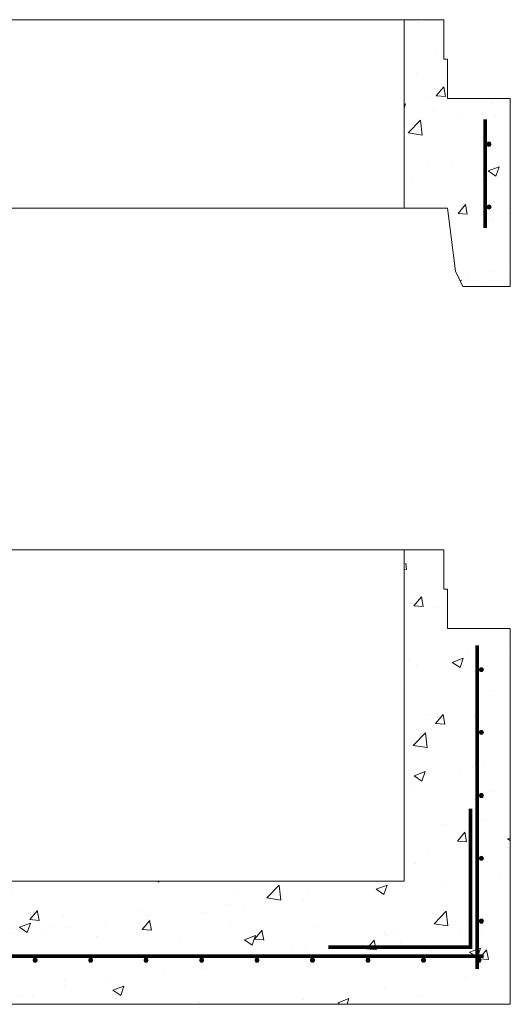
# Model space of a CAD drawing. Extents: x -2250 to 59940, y -20855 to 6070.
# Drawn here: x 52418 to 53213, y 33 to 1631 of the extents above; entities that cross this region are included whole.
import ezdxf

# ---------------------------------------------------------------- set-up
doc = ezdxf.new("R2010")
doc.units = 0
doc.linetypes.add('SLD-Solid', pattern=[0])
doc.layers.get('0').update_dxf_attribs({"lineweight": 9})

# ---------------------------------------------------------------- blocks, each defined once
blk = doc.blocks.new('*U355')
at = {"color": 7, "linetype": 'ByBlock', "lineweight": 15}
blk.add_circle((0, 0), 3.33, dxfattribs=at)
at = {"color": 7, "linetype": 'ByBlock', "lineweight": -3}
for points in [[(-2.4, -2.4), (-3.3, 0), (-2.4, 2.4)], [(0, -3.3), (-2.4, 2.4), (0, 3.3)], [(-2.4, -2.4), (-2.4, 2.4), (0, -3.3)], [(0, -3.3), (0, 3.3), (2.4, -2.4)], [(2.4, -2.4), (0, 3.3), (2.4, 2.4)], [(2.4, -2.4), (2.4, 2.4), (3.3, 0)]]:
    blk.add_solid(points, dxfattribs=at)
blk = doc.blocks.new('*U357')
at = {"color": 0, "linetype": 'ByBlock', "lineweight": -2, "transparency": 16777216}
for p in [(0, 0), (90, 0), (180, 0), (270, 0), (360, 0), (450, 0), (540, 0), (630, 0), (720, 0), (810, 0), (900, 0), (990, 0), (1080, 0), (1170, 0), (1260, 0), (1350, 0), (1440, 0), (1530, 0), (1620, 0), (1710, 0), (1800, 0), (1890, 0), (1980, 0), (2070, 0)]:
    blk.add_blockref('*U355', p, dxfattribs=at)

msp = doc.modelspace()

# ---------------------------------------------------------------- hatches: boundary and pattern name
at = {"lineweight": 5}
h = msp.add_hatch(dxfattribs=at)
h.set_pattern_fill('AR-CONC', color=256)
h.set_pattern_definition([(50, (1569.56, 0), (182.18467, -15.9391), [19.05, -209.55]), (355, (1569.56, 0), (-35.2434, 191.05685), [15.24, -167.6406]), (100.45144, (1584.75, -1.33), (146.94125, 175.11775), [16.19, -178.09024]), (46.1842, (1569.56, 50.8), (271.079, -42.0423), [28.575, -314.325]), (96.63556, (1592.15, 47.3), (237.4041, 247.4261), [24.285, -267.1356]), (351.18415, (1569.56, 50.8), (237.4041, 247.4261), [22.86, -251.4597]), (21, (1594.96, 38.1), (151.6144, -102.2652), [19.05, -209.55]), (326, (1594.96, 38.1), (61.802, 184.188), [15.24, -167.64]), (71.45144, (1607.6, 29.58), (213.4164, 81.92277), [16.19, -178.08994]), (37.5, (1569.564, 0), (3.0886, 84.55504), [0, -165.608, 0, -170.18, 0, -168.275]), (7.5, (1569.56, 0), (66.81966, 100.18057), [0, -97.028, 0, -161.798, 0, -64.135]), (327.5, (1512.92, 0), (135.590595, -5.72874), [0, -63.5, 0, -198.12, 0, -262.89]), (317.5, (1487.52, 0), (148.12918, 25.4265), [0, -82.55, 0, -131.572, 0, -186.69])])
h.paths.add_polyline_path([(53213.27273, 1503.00926), (53111.27273, 1503.00926), (53111.27273, 1567.00926), (53105.27273, 1567.00926), (53105.27273, 1631.00926), (53041.27273, 1631.00926), (53041.27273, 1325.00926), (53111.27273, 1325.00926), (53124.27273, 1223.00926), (53136.27273, 1198.00926), (53213.27273, 1198.00926)])
edge = h.paths.add_edge_path(flags=16)
edge.add_arc((53178.86749, 1428.90613), 3.335, 0, 360)
edge = h.paths.add_edge_path(flags=16)
edge.add_arc((53178.86749, 1326.90613), 3.335, 0, 360)
h = msp.add_hatch(dxfattribs=at)
h.set_pattern_fill('AR-CONC', color=256)
h.set_pattern_definition([(50, (663.5, -6e-14), (182.18467, -15.9391), [19.05, -209.55]), (355, (663.5, -6e-14), (-35.2434, 191.05685), [15.24, -167.6406]), (100.45144, (678.68, -1.33), (146.94125, 175.11775), [16.19, -178.09024]), (46.1842, (663.5, 50.8), (271.079, -42.0423), [28.575, -314.325]), (96.63556, (686.09, 47.3), (237.4041, 247.4261), [24.285, -267.1356]), (351.18415, (663.5, 50.8), (237.4041, 247.4261), [22.86, -251.4597]), (21, (688.9, 38.1), (151.6144, -102.2652), [19.05, -209.55]), (326, (688.9, 38.1), (61.802, 184.18797), [15.24, -167.64]), (71.45144, (701.53, 29.58), (213.4164, 81.92277), [16.19, -178.08994]), (37.5, (663.497, -6e-14), (3.0886, 84.55504), [0, -165.608, 0, -170.18, 0, -168.275]), (7.5, (663.5, -6e-14), (66.81966, 100.18057), [0, -97.028, 0, -161.798, 0, -64.135]), (327.5, (606.855, -6e-14), (135.590595, -5.72874), [0, -63.5, 0, -198.12, 0, -262.89]), (317.5, (581.45, -6e-14), (148.12918, 25.4265), [0, -82.55, 0, -131.572, 0, -186.69])])
h.paths.add_polyline_path([(51192.22957, 763.33365), (51135.27273, 763.33365), (51135.27273, 699.33365), (51129.27273, 699.33365), (51129.27273, 642.33365), (51040.27273, 642.33365), (51040.27273, 520.53614), (51138.2262, 520.53614), (51138.2262, 466.11972), (51093.39033, 466.11972), (51093.39033, 330.25212), (51192.22957, 330.25212)])
edge = h.paths.add_edge_path(flags=16)
edge.add_arc((51087.07677, 584.34836), 3.335, 0, 360)
h.paths.add_polyline_path([(51093.39033, 466.11972), (51040.27273, 466.11972), (51040.27273, 330.25212), (51093.39033, 330.25212)], flags=17)
edge = h.paths.add_edge_path(flags=16)
edge.add_arc((51087.07677, 379.94837), 3.335, 0, 360)
h.paths.add_polyline_path([(51954.23999, 232.63286), (51192.22957, 232.71877), (51192.22957, 330.25212), (51093.39033, 330.25212), (51040.27273, 330.25212), (51040.27273, 32.54681), (51954.22698, 32.54681)])
edge = h.paths.add_edge_path(flags=16)
edge.add_arc((51837.64761, 104.22784), 3.335, 0, 360)
edge = h.paths.add_edge_path(flags=16)
edge.add_arc((51933.90796, 104.22784), 3.335, 0, 360)
edge = h.paths.add_edge_path(flags=16)
edge.add_arc((51741.38727, 104.22784), 3.335, 0, 360)
edge = h.paths.add_edge_path(flags=16)
edge.add_arc((51645.12692, 104.22784), 3.335, 0, 360)
edge = h.paths.add_edge_path(flags=16)
edge.add_arc((51548.86657, 104.22784), 3.335, 0, 360)
edge = h.paths.add_edge_path(flags=16)
edge.add_arc((51357.61949, 104.22784), 3.335, 0, 360)
edge = h.paths.add_edge_path(flags=16)
edge.add_arc((51261.35914, 104.22784), 3.335, 0, 360)
edge = h.paths.add_edge_path(flags=16)
edge.add_arc((51184.0071, 104.22784), 3.335, 0, 360)
edge = h.paths.add_edge_path(flags=16)
edge.add_arc((51106.65507, 104.22784), 3.335, 0, 360)
edge = h.paths.add_edge_path(flags=16)
edge.add_arc((51087.07677, 175.94837), 3.335, 0, 360)
edge = h.paths.add_edge_path(flags=16)
edge.add_arc((51087.07677, 277.94837), 3.335, 0, 360)
edge = h.paths.add_edge_path(flags=16)
edge.add_arc((51087.17134, 99.94266), 3.335, 0, 360)
h.paths.add_polyline_path([(53041.27274, 330.25214), (53041.27275, 232.54697), (51954.23999, 232.63286), (51954.22698, 32.54681), (53213.27273, 32.54681), (53213.27273, 330.25212)])
edge = h.paths.add_edge_path(flags=16)
edge.add_arc((52126.42866, 104.22784), 3.335, 0, 360)
edge = h.paths.add_edge_path(flags=16)
edge.add_arc((52030.16831, 104.22784), 3.335, 0, 360)
edge = h.paths.add_edge_path(flags=16)
edge.add_arc((52222.689, 104.22784), 3.335, 0, 360)
edge = h.paths.add_edge_path(flags=16)
edge.add_arc((52317.77025, 103.73944), 3.335, 0, 360)
edge = h.paths.add_edge_path(flags=16)
edge.add_arc((52414.0306, 103.73944), 3.335, 0, 360)
edge = h.paths.add_edge_path(flags=16)
edge.add_arc((52517.92942, 103.73944), 3.335, 0, 360)
edge = h.paths.add_edge_path(flags=16)
edge.add_arc((52614.18976, 103.73944), 3.335, 0, 360)
edge = h.paths.add_edge_path(flags=16)
edge.add_arc((52808.30582, 103.93167), 3.335, 0, 360)
edge = h.paths.add_edge_path(flags=16)
edge.add_arc((52821.21708, 167.58272), 3.335, 0, 360)
edge = h.paths.add_edge_path(flags=16)
edge.add_arc((52820.19334, 98.49285), 3.335, 0, 360)
edge = h.paths.add_edge_path(flags=17)
edge.add_arc((52821.21708, 269.58272), 3.335, 0, 360)
h.paths.add_polyline_path([(53213.27273, 642.33365), (53111.27273, 646.04681), (53111.27273, 703.04681), (53105.27273, 706.54681), (53105.27273, 770.54681), (53041.27271, 748.01384), (53041.27274, 332.02949), (53213.27273, 330.25212)])
edge = h.paths.add_edge_path()
edge.add_arc((52821.21708, 371.58272), 3.335, 0, 360)
edge = h.paths.add_edge_path()
edge.add_arc((52821.21708, 473.98271), 3.335, 0, 360)
edge = h.paths.add_edge_path()
edge.add_arc((52821.21708, 575.98271), 3.335, 0, 360)

# ---------------------------------------------------------------- linework, layer by layer
for p, q in [((53041.27273, 1631.00926), (51212.28516, 1631.00926)), ((53213.27273, 1198.00926), (53213.27273, 1503.00926)), ((53041.27273, 1325.00926), (51212.27273, 1325.00783))]:
    msp.add_line(p, q)
for p, q in [((53041.27273, 1325.00926), (53041.27273, 1631.00926)), ((53213.27273, 1198.00926), (53213.27273, 1503.00926))]:
    msp.add_line(p, q, dxfattribs=at)
at = {"color": 7, "linetype": 'SLD-Solid', "lineweight": 20}
msp.add_line((53170.10728, 1454.71369), (53170.10728, 1302.38134), dxfattribs=at)
at = {"color": 7, "linetype": 'SLD-Solid', "lineweight": 15}
for p, q in [((53041.27271, 770.33581), (51212.27273, 770.54681)), ((53041.27271, 770.33581), (53041.27275, 232.62835)), ((53213.27273, 642.33365), (53213.27273, 32.54681)), ((51212.98758, 232.71877), (53041.27275, 232.54696)), ((53213.27273, 32.54681), (51040.27273, 32.54681))]:
    msp.add_line(p, q, dxfattribs=at)
at = {"color": 7, "linetype": 'SLD-Solid', "lineweight": 0}
msp.add_line((52439.54832, 182.5468), (52439.54832, 182.5468), dxfattribs=at)
msp.add_line((52439.54832, 182.5468), (52439.54832, 182.5468), dxfattribs=at)
at = {"lineweight": 5}
for points in [[(53041.27273, 1631.00926), (53105.27273, 1631.00926), (53105.27273, 1567.00926), (53111.27273, 1567.00926), (53111.27273, 1503.00926), (53213.27273, 1503.00926)], [(53041.27273, 1325.00926), (53111.27273, 1325.00926), (53124.27273, 1223.00926), (53136.27273, 1198.00926), (53213.27273, 1198.00926)], [(53041.27273, 770.54681), (53105.27273, 770.54681), (53105.27273, 706.54681), (53111.27273, 706.54681), (53111.27273, 642.54681), (53213.27273, 642.54681)]]:
    msp.add_lwpolyline(points, dxfattribs=at)
for points in [[(53172.29476, 1469.34106, 6, 6, 0), (53172.29476, 1292.8014, 6, 6, 0)], [(53148.90665, 350.23025, 6, 6, 0), (53148.90665, 125.49673, 6, 6, 0), (52918.09925, 125.49673, 6, 6, 0)], [(51087.78898, 110.77272, 6, 6, 0), (53170.20986, 110.77272, 6, 6, 0)]]:
    msp.add_lwpolyline(points, format="xyseb")
at = {"const_width": 6}
msp.add_lwpolyline([(53159.64435, 615.08933), (53159.64435, 90.08933)], dxfattribs=at)
at = {"color": 7, "linetype": 'SLD-Solid'}
msp.add_circle((53178.86749, 1428.90613), 3.335, dxfattribs=at)
at = {"color": 7, "linetype": 'ByBlock', "lineweight": 15}
for centre in [(53178.86749, 1326.90613), (53166.21708, 575.98271), (53166.21708, 473.98271), (53166.21708, 371.58272), (53166.21708, 269.58272), (53166.21708, 167.58272)]:
    msp.add_circle(centre, 3.335, dxfattribs=at)
at = {"color": 7, "linetype": 'ByBlock', "lineweight": -3}
for points in [[(53176.50929, 1426.54793), (53175.53249, 1428.90613), (53176.50929, 1431.26433)], [(53178.86749, 1425.57113), (53176.50929, 1431.26433), (53178.86749, 1432.24113)], [(53176.50929, 1426.54793), (53176.50929, 1431.26433), (53178.86749, 1425.57113)], [(53178.86749, 1425.57113), (53178.86749, 1432.24113), (53181.22569, 1426.54793)], [(53181.22569, 1426.54793), (53178.86749, 1432.24113), (53181.22569, 1431.26433)], [(53181.22569, 1426.54793), (53181.22569, 1431.26433), (53182.20249, 1428.90613)], [(53176.50929, 1324.54793), (53175.53249, 1326.90613), (53176.50929, 1329.26433)], [(53178.86749, 1323.57113), (53176.50929, 1329.26433), (53178.86749, 1330.24113)], [(53176.50929, 1324.54793), (53176.50929, 1329.26433), (53178.86749, 1323.57113)], [(53178.86749, 1323.57113), (53178.86749, 1330.24113), (53181.22569, 1324.54793)], [(53181.22569, 1324.54793), (53178.86749, 1330.24113), (53181.22569, 1329.26433)], [(53181.22569, 1324.54793), (53181.22569, 1329.26433), (53182.20249, 1326.90613)], [(53163.85888, 573.62451), (53162.88208, 575.98271), (53163.85888, 578.34091)], [(53166.21708, 572.64771), (53163.85888, 578.34091), (53166.21708, 579.31771)], [(53163.85888, 573.62451), (53163.85888, 578.34091), (53166.21708, 572.64771)], [(53166.21708, 572.64771), (53166.21708, 579.31771), (53168.57528, 573.62451)], [(53168.57528, 573.62451), (53166.21708, 579.31771), (53168.57528, 578.34091)], [(53168.57528, 573.62451), (53168.57528, 578.34091), (53169.55208, 575.98271)], [(53163.85888, 471.62451), (53162.88208, 473.98271), (53163.85888, 476.34091)], [(53166.21708, 470.64771), (53163.85888, 476.34091), (53166.21708, 477.31771)], [(53163.85888, 471.62451), (53163.85888, 476.34091), (53166.21708, 470.64771)], [(53166.21708, 470.64771), (53166.21708, 477.31771), (53168.57528, 471.62451)], [(53168.57528, 471.62451), (53166.21708, 477.31771), (53168.57528, 476.34091)], [(53168.57528, 471.62451), (53168.57528, 476.34091), (53169.55208, 473.98271)], [(53163.85888, 369.22452), (53162.88208, 371.58272), (53163.85888, 373.94092)], [(53166.21708, 368.24772), (53163.85888, 373.94092), (53166.21708, 374.91772)], [(53163.85888, 369.22452), (53163.85888, 373.94092), (53166.21708, 368.24772)], [(53166.21708, 368.24772), (53166.21708, 374.91772), (53168.57528, 369.22452)], [(53168.57528, 369.22452), (53166.21708, 374.91772), (53168.57528, 373.94092)], [(53168.57528, 369.22452), (53168.57528, 373.94092), (53169.55208, 371.58272)], [(53163.85888, 267.22452), (53162.88208, 269.58272), (53163.85888, 271.94092)], [(53166.21708, 266.24772), (53163.85888, 271.94092), (53166.21708, 272.91772)], [(53163.85888, 267.22452), (53163.85888, 271.94092), (53166.21708, 266.24772)], [(53166.21708, 266.24772), (53166.21708, 272.91772), (53168.57528, 267.22452)], [(53168.57528, 267.22452), (53166.21708, 272.91772), (53168.57528, 271.94092)], [(53168.57528, 267.22452), (53168.57528, 271.94092), (53169.55208, 269.58272)], [(53163.85888, 165.22452), (53162.88208, 167.58272), (53163.85888, 169.94092)], [(53166.21708, 164.24772), (53163.85888, 169.94092), (53166.21708, 170.91772)], [(53163.85888, 165.22452), (53163.85888, 169.94092), (53166.21708, 164.24772)], [(53166.21708, 164.24772), (53166.21708, 170.91772), (53168.57528, 165.22452)], [(53168.57528, 165.22452), (53166.21708, 170.91772), (53168.57528, 169.94092)], [(53168.57528, 165.22452), (53168.57528, 169.94092), (53169.55208, 167.58272)]]:
    msp.add_solid(points, dxfattribs=at)

# ---------------------------------------------------------------- block references
at = {"lineweight": 5}
msp.add_blockref('*U357', (51092.50347, 104.24359), dxfattribs=at)

doc.saveas('drawing.dxf')
